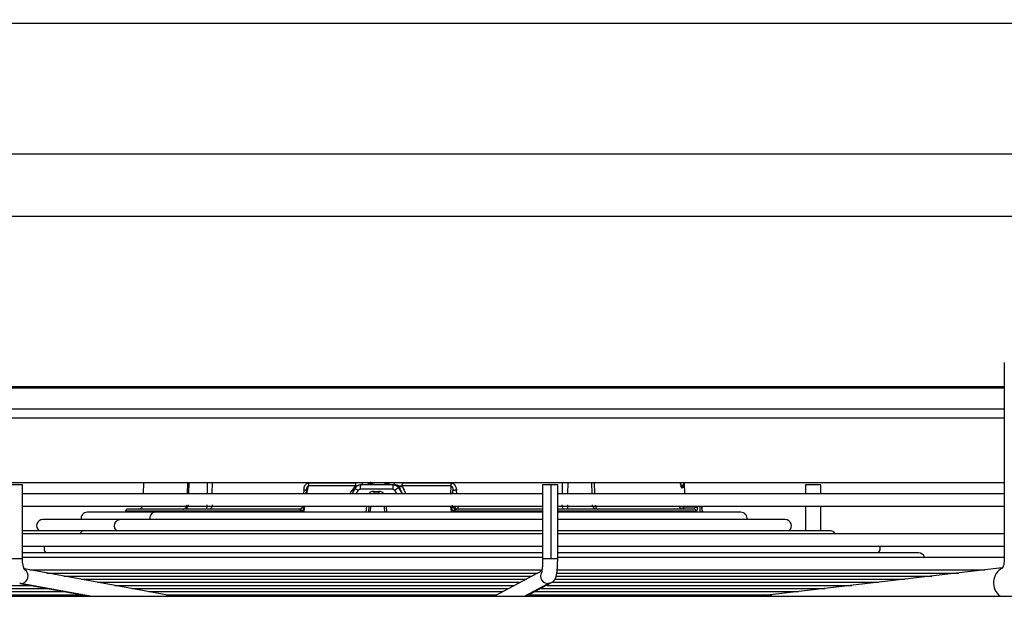
# Model space of a CAD drawing. Units: millimetres. Extents: x 5 to 414, y 3 to 291.
# Drawn here: x 237 to 248, y 135 to 142 of the extents above; entities that cross this region are included whole.
import ezdxf

# ---------------------------------------------------------------- set-up
doc = ezdxf.new("R2010")
doc.units = ezdxf.units.MM
doc.layers.add('GEOMETRY', color=7, linetype='Continuous')
doc.styles.add('SLDTEXTSTYLE0', font='TXT', dxfattribs={"width": 0.605})
doc.dimstyles.new('SLDDIMSTYLE4', dxfattribs={"dimtxt": 5.136637, "dimasz": 3.5, "dimexe": 0, "dimexo": 0.0625, "dimgap": 1.284159, "dimtad": 1, "dimdec": 0, "dimlfac": 20, "dimrnd": 1e-09, "dimzin": 12, "dimdsep": 46, "dimtxsty": 'SLDTEXTSTYLE0', "dimsah": 1, "dimcen": 0.09, "dimadec": 0, "dimazin": 3, "dimtol": 1, "dimtp": 2, "dimtm": 2, "dimtfac": 1, "dimtdec": 0, "dimtmove": 0, "dimatfit": 0, "dimfxl": 0, "dimfrac": 2, "dimtolj": 1, "dimarcsym": 0})

# ---------------------------------------------------------------- blocks, each defined once
blk = doc.blocks.new('_D_7')
at = {"layer": 'GEOMETRY'}
for p, q in [((305.203, 176.888), (305.203, 186.766)), ((67.377, 176.888), (306.203, 176.888)), ((305.203, 176.888), (305.203, 140.039)), ((67.179, 140.039), (306.203, 140.039)), ((305.203, 140.039), (305.203, 130.161))]:
    blk.add_line(p, q, dxfattribs=at)
for points in [[(305.203, 176.888), (305.993, 182.025), (304.413, 182.025)], [(305.203, 140.039), (304.413, 134.902), (305.993, 134.902)]]:
    blk.add_solid(points, dxfattribs=at)
at = {"layer": 'GEOMETRY', "char_height": 5.2917, "attachment_point": 1, "rotation": 90, "style": 'SLDTEXTSTYLE0'}
for s, insert in [('±2', (298.382, 161.452)), ('737', (298.382, 147.709))]:
    blk.add_mtext(s, dxfattribs=dict(at, insert=insert))

msp = doc.modelspace()

# ---------------------------------------------------------------- linework, layer by layer
at = {"color": 7, "linetype": 'Continuous', "lineweight": 25}
for p, q in [((222.943, 141.514), (260.443, 141.514)), ((230.318, 139.337), (253.068, 139.337)), ((248.339, 137.691), (248.339, 135.48)), ((232.775, 136.339), (248.339, 136.339)), ((237.283, 136.311), (237.165, 136.311)), ((237.283, 135.48), (237.283, 136.311)), ((238.645, 136.339), (238.642, 136.211)), ((239.157, 136.339), (239.153, 136.211)), ((240.48, 136.249), (240.485, 136.267)), ((241.034, 136.3), (240.506, 136.3)), ((240.511, 136.334), (241.033, 136.334)), ((241.452, 136.264), (241.086, 136.264)), ((241.095, 136.314), (241.094, 136.313)), ((241.456, 136.314), (241.095, 136.314)), ((241.456, 136.314), (241.466, 136.314)), ((241.485, 136.313), (241.485, 136.312)), ((241.53, 136.276), (241.52, 136.276)), ((242.108, 136.3), (241.555, 136.3)), ((241.56, 136.334), (242.106, 136.334)), ((243.141, 136.311), (243.141, 135.48)), ((243.237, 136.311), (243.141, 136.311)), ((243.311, 136.311), (243.237, 136.311)), ((243.237, 135.48), (243.237, 136.311)), ((243.311, 135.48), (243.311, 136.311)), ((244.722, 136.277), (244.708, 136.277)), ((244.743, 136.211), (244.74, 136.339)), ((246.102, 136.311), (246.102, 136.211)), ((246.155, 136.311), (246.102, 136.311)), ((246.272, 136.311), (246.155, 136.311)), ((246.272, 136.211), (246.272, 136.311)), ((243.141, 136.211), (237.283, 136.211)), ((240.48, 136.249), (240.472, 136.211)), ((241.239, 136.239), (241.298, 136.239)), ((241.276, 136.214), (241.261, 136.211)), ((242.127, 136.211), (242.129, 136.249)), ((248.339, 136.211), (243.311, 136.211)), ((237.283, 136.071), (243.138, 136.071)), ((241.185, 136.071), (241.179, 136.004)), ((241.206, 136.077), (241.193, 136.004)), ((241.364, 136.004), (241.359, 136.064)), ((243.311, 136.071), (248.339, 136.071)), ((244.731, 136.069), (244.731, 136.064)), ((244.856, 136.069), (244.731, 136.069)), ((244.731, 136.064), (244.856, 136.064)), ((244.856, 136.069), (244.856, 136.064)), ((244.883, 136.051), (244.884, 136.056)), ((244.915, 136.069), (244.888, 136.069)), ((244.933, 136.069), (244.915, 136.069)), ((244.933, 136.069), (244.933, 136.071)), ((244.935, 136.052), (244.934, 136.057)), ((244.934, 136.056), (244.935, 136.051)), ((244.935, 136.048), (244.935, 136.052)), ((246.102, 136.071), (246.102, 135.796)), ((246.272, 135.796), (246.272, 136.071)), ((238.773, 136.004), (238.013, 136.004)), ((238.443, 136.014), (238.443, 136.004)), ((240.4, 136.039), (238.468, 136.039)), ((243.141, 136.004), (238.773, 136.004)), ((240.456, 136.014), (240.458, 136.039)), ((242.107, 136.039), (242.109, 136.014)), ((242.175, 136.039), (242.168, 136.04)), ((245.373, 136.004), (243.303, 136.004)), ((243.65, 136.039), (243.646, 136.039)), ((244.943, 136.004), (244.943, 136.014)), ((238.376, 135.921), (237.513, 135.921)), ((243.141, 135.921), (238.376, 135.921)), ((245.873, 135.921), (243.311, 135.921)), ((237.98, 135.796), (237.283, 135.796)), ((243.141, 135.761), (237.283, 135.761)), ((243.141, 135.796), (237.98, 135.796)), ((246.373, 135.796), (243.311, 135.796)), ((248.339, 135.761), (243.311, 135.761)), ((237.283, 135.621), (243.141, 135.621)), ((243.311, 135.621), (248.339, 135.621)), ((243.141, 135.547), (237.283, 135.547)), ((243.141, 135.494), (237.283, 135.494)), ((247.373, 135.547), (243.311, 135.547)), ((248.339, 135.494), (243.311, 135.494)), ((248.315, 135.377), (245.64, 135.065)), ((238.982, 135.059), (237.307, 135.365)), ((237.365, 135.354), (243.127, 135.354)), ((237.556, 135.319), (243.085, 135.319)), ((237.748, 135.285), (243.019, 135.285)), ((243.132, 135.345), (242.597, 135.058)), ((243.293, 135.285), (247.522, 135.285)), ((243.296, 135.319), (247.822, 135.319)), ((243.306, 135.354), (248.122, 135.354)), ((235.076, 135.18), (237.382, 135.18)), ((237.252, 135.202), (238.041, 135.058)), ((237.939, 135.25), (242.962, 135.25)), ((238.13, 135.215), (242.881, 135.215)), ((238.322, 135.18), (242.824, 135.18)), ((242.957, 135.058), (243.242, 135.211)), ((243.191, 135.18), (246.622, 135.18)), ((243.247, 135.215), (246.922, 135.215)), ((243.282, 135.25), (247.222, 135.25)), ((232.331, 135.058), (253.493, 135.058)), ((235.469, 135.145), (237.567, 135.145)), ((235.863, 135.11), (237.759, 135.11)), ((236.256, 135.075), (237.95, 135.075)), ((237.49, 135.058), (237.542, 135.075)), ((237.966, 135.058), (237.989, 135.068)), ((238.513, 135.145), (242.758, 135.145)), ((238.704, 135.11), (242.693, 135.11)), ((238.896, 135.075), (242.63, 135.075)), ((238.982, 135.059), (238.986, 135.058)), ((240.905, 135.058), (240.905, 135.075)), ((240.909, 135.058), (240.909, 135.075)), ((242.993, 135.075), (245.721, 135.075)), ((243.053, 135.11), (246.021, 135.11)), ((243.125, 135.145), (246.321, 135.145)), ((244.73, 135.075), (244.77, 135.058)), ((245.64, 135.065), (245.624, 135.062)), ((245.66, 135.068), (245.642, 135.075))]:
    msp.add_line(p, q, dxfattribs=at)
at = {"color": 8, "linetype": 'Continuous', "lineweight": 25}
for p, q in [((232.775, 137.42), (248.339, 137.42)), ((232.775, 137.406), (248.339, 137.406)), ((232.775, 137.168), (248.339, 137.168)), ((232.775, 137.068), (248.339, 137.068)), ((239.142, 136.339), (239.138, 136.211)), ((239.365, 136.211), (239.365, 136.339)), ((239.421, 136.211), (239.422, 136.339)), ((240.486, 136.211), (240.506, 136.3)), ((241.024, 136.292), (241.033, 136.294)), ((241.206, 136.338), (241.394, 136.338)), ((241.52, 136.276), (241.558, 136.211)), ((242.108, 136.3), (242.104, 136.211)), ((243.36, 136.339), (243.36, 136.211)), ((243.423, 136.339), (243.422, 136.211)), ((243.697, 136.211), (243.693, 136.339)), ((243.729, 136.211), (243.724, 136.339)), ((240.451, 136.252), (240.448, 136.211)), ((242.132, 136.211), (242.129, 136.249)), ((242.174, 136.211), (242.171, 136.252)), ((240.458, 136.039), (240.461, 136.071)), ((241.156, 136.071), (241.15, 136.004)), ((241.387, 136.004), (241.381, 136.071)), ((242.104, 136.071), (242.107, 136.039)), ((244.888, 136.071), (244.888, 136.069)), ((244.915, 136.004), (244.915, 136.069)), ((244.934, 136.056), (244.934, 136.057)), ((244.935, 136.051), (244.935, 136.052)), ((244.87, 136.014), (243.311, 136.014)), ((244.943, 136.014), (244.938, 136.014)), ((237.283, 135.48), (237.165, 135.48)), ((243.237, 135.48), (243.141, 135.48)), ((243.311, 135.48), (243.237, 135.48)), ((237.265, 135.201), (237.252, 135.202)), ((238.047, 135.058), (237.265, 135.201)), ((242.936, 135.058), (243.203, 135.201)), ((240.772, 135.058), (240.772, 135.075)), ((241.861, 135.075), (241.861, 135.058)), ((243.17, 135.058), (243.17, 135.075)), ((244.479, 135.058), (244.479, 135.075)), ((245.624, 135.062), (245.612, 135.058)), ((245.635, 135.069), (245.62, 135.075)), ((245.655, 135.067), (245.635, 135.069))]:
    msp.add_line(p, q, dxfattribs=at)
at = {"color": 7, "linetype": 'Continuous', "lineweight": 25, "flags": 128}
for points in [[(241.031, 136.276), (241.026, 136.267), (241.02, 136.257), (241.015, 136.247), (241.009, 136.238), (241.004, 136.228), (240.999, 136.219), (240.994, 136.211)], [(241.485, 136.311), (241.475, 136.313), (241.466, 136.314)], [(241.301, 136.214), (241.293, 136.214), (241.286, 136.214), (241.279, 136.214), (241.272, 136.214), (241.264, 136.214), (241.257, 136.214), (241.25, 136.214), (241.243, 136.214)], [(240.445, 136.071), (240.443, 136.065), (240.441, 136.062)], [(244.934, 136.057), (244.934, 136.059), (244.934, 136.059)], [(243.141, 136.039), (243.103, 136.039), (242.88, 136.039), (242.651, 136.039), (242.416, 136.039), (242.176, 136.039)], [(244.845, 136.039), (244.785, 136.039), (244.708, 136.039), (244.613, 136.039), (244.501, 136.039), (244.373, 136.039), (244.23, 136.039), (244.073, 136.039), (243.902, 136.039), (243.719, 136.039), (243.523, 136.039), (243.318, 136.039), (243.311, 136.039)]]:
    msp.add_lwpolyline(points, dxfattribs=at)
at = {"color": 8, "linetype": 'Continuous', "lineweight": 25, "flags": 128}
for points in [[(241.041, 136.211), (241.042, 136.213), (241.048, 136.222), (241.053, 136.232), (241.059, 136.242), (241.064, 136.251)], [(241.474, 136.251), (241.48, 136.242), (241.485, 136.232), (241.491, 136.222), (241.496, 136.213), (241.497, 136.211)], [(240.456, 136.014), (240.237, 136.014), (240.026, 136.014), (239.824, 136.014), (239.632, 136.014), (239.452, 136.014), (239.284, 136.014), (239.129, 136.014), (238.988, 136.014), (238.862, 136.014), (238.751, 136.014), (238.657, 136.014), (238.579, 136.014), (238.519, 136.014), (238.476, 136.014), (238.45, 136.014), (238.443, 136.014)], [(243.141, 136.014), (243.065, 136.014), (242.835, 136.014), (242.598, 136.014), (242.355, 136.014), (242.109, 136.014)], [(244.937, 136.023), (244.938, 136.019), (244.938, 136.014)], [(238.342, 135.796), (238.337, 135.801), (238.325, 135.824), (238.321, 135.851), (238.325, 135.878), (238.337, 135.9), (238.355, 135.916), (238.376, 135.921)], [(243.242, 135.211), (243.235, 135.208), (243.203, 135.201)], [(245.635, 135.069), (245.585, 135.059), (245.584, 135.058)]]:
    msp.add_lwpolyline(points, dxfattribs=at)
at = {"color": 7, "linetype": 'Continuous', "lineweight": 25}
for centre, radius, start, end in [((240.411, 136.333), 0.1, 340.6475, 0.4433), ((241.092, 136.322), 0.0764, 217.2644, 248.887), ((241.624, 136.276), 0.172, 167.3913, 184.1422), ((241.737, 135.819), 0.506, 115.3909, 121.3497), ((242.38, 136.333), 0.274, 179.7698, 186.909), ((241.287, 136.233), 0.0478, 172.6353, 203.2465), ((241.351, 136.233), 0.054, 173.4581, 200.4026), ((238.589, 136.089), 0.05, 270, 339.5127), ((239.099, 136.089), 0.05, 270.0001, 339.5127), ((242.193, 136.088), 0.0496, 200.1982, 269.8273), ((244.689, 136.06), 0.0414, 329.2101, 5.3138), ((244.859, 136.039), 0.0301, 35.4629, 95.431), ((244.859, 136.034), 0.0301, 35.5056, 95.4169), ((238.013, 135.934), 0.07, 90, 190.6181), ((238.468, 136.014), 0.025, 90, 180), ((240.382, 136.091), 0.0856, 307.0533, 322.8874), ((240.499, 136.461), 0.424, 263.4038, 264.4709), ((241.938, 137.888), 1.857, 275.2051, 275.4817), ((242.215, 136.128), 0.133, 221.7942, 232.3224), ((244.845, 136.014), 0.0247, 359.3601, 89.3449), ((244.918, 136.014), 0.025, 0, 41.8293), ((245.373, 135.934), 0.07, 349.3819, 90), ((237.513, 135.851), 0.07, 90, 231.3444), ((245.873, 135.851), 0.07, 308.6556, 90), ((246.373, 135.726), 0.07, 30.0589, 90), ((246.873, 135.602), 0.07, 308.6556, 16.3679), ((247.373, 135.477), 0.07, 14.5314, 90)]:
    msp.add_arc(centre, radius, start, end, dxfattribs=at)
at = {"color": 8, "linetype": 'Continuous', "lineweight": 25}
for centre, radius, start, end in [((241.18, 136.274), 0.095, 155.9892, 186.363), ((241.079, 136.337), 0.0361, 320.492, 3.2305), ((241.395, 136.336), 0.0792, 343.7965, 2.0927), ((241.466, 136.239), 0.0744, 29.6922, 75.0826), ((244.685, 136.276), 0.0374, 1.3466, 72.3609), ((244.67, 136.276), 0.0377, 1.432, 42.6594), ((240.4, 136.085), 0.0471, 273.1928, 331.0004), ((240.367, 136.08), 0.0696, 331.959, 352.5043), ((242.175, 136.089), 0.0513, 200.3277, 266.4335), ((242.176, 136.088), 0.0496, 200.1508, 269.8747), ((242.233, 136.065), 0.0479, 172.7141, 213.4385), ((244.725, 136.088), 0.0491, 199.7288, 269.5036), ((244.731, 136.154), 0.0905, 246.5182, 269.8082), ((244.733, 136.169), 0.0998, 257.0967, 269.0673), ((238.783, 135.937), 0.0671, 98.927, 194.3478), ((237.983, 135.741), 0.0555, 93.6453, 158.3793), ((237.607, 135.601), 0.0801, 165.4542, 222.6144), ((237.261, 135.287), 0.0864, 273.0359, 57.6534), ((243.203, 135.286), 0.0854, 151.5258, 269.7972), ((248.405, 135.209), 0.188, 117.7972, 233.2994), ((245.649, 135.104), 0.038, 247.161, 266.236)]:
    msp.add_arc(centre, radius, start, end, dxfattribs=at)
for centre, major_axis, ratio, start_param, end_param in [((240.66, 135.751), (0.91, 1.323), 0.004616, 1.152639, 1.218434), ((241.821, 135.754), (-0.592, 1.319), 0.011319, 1.145494, 1.211456)]:
    msp.add_ellipse(centre, major_axis=major_axis, ratio=ratio, start_param=start_param, end_param=end_param, dxfattribs=at)
at = {"color": 7, "linetype": 'Continuous', "lineweight": 25}
for centre, major_axis, ratio, start_param, end_param in [((240.393, 136.013), (0.008, 0.0253), 0.359439, 6.13107, 6.396378), ((240.461, 136.015), (0.0592, -0.0232), 0.051448, 3.288912, 4.251854), ((240.465, 136.014), (0.0631, -0.0245), 0.052662, 4.213303, 4.591666), ((242.107, 136.014), (0.0671, 0.0248), 0.01537, 4.740543, 5.118432), ((242.184, 136.013), (-0.0125, 0.0242), 0.609345, 5.979404, 6.244896)]:
    msp.add_ellipse(centre, major_axis=major_axis, ratio=ratio, start_param=start_param, end_param=end_param, dxfattribs=at)
for points, knots in [([(240.451, 136.252), (240.453, 136.263), (240.455, 136.281), (240.465, 136.304), (240.478, 136.321), (240.494, 136.332), (240.506, 136.333), (240.511, 136.334)], [0, 0, 0, 0, 0.267064, 0.487474, 0.66552, 0.842812, 1, 1, 1, 1]), ([(241.031, 136.296), (241.029, 136.295), (241.027, 136.294), (241.025, 136.292), (241.024, 136.292)], [0, 0, 0, 0, 0.556137, 1, 1, 1, 1]), ([(241.031, 136.276), (241.035, 136.282), (241.044, 136.294), (241.065, 136.31), (241.084, 136.312), (241.095, 136.314)], [0, 0, 0, 0, 0.280588, 0.561222, 1, 1, 1, 1]), ([(241.072, 136.309), (241.067, 136.307), (241.056, 136.303), (241.041, 136.291), (241.034, 136.281), (241.031, 136.275)], [0, 0, 0, 0, 0.2934, 0.647082, 1, 1, 1, 1]), ([(241.034, 136.3), (241.033, 136.299), (241.033, 136.298), (241.031, 136.297), (241.031, 136.296)], [0, 0, 0, 0, 0.5582968, 1, 1, 1, 1]), ([(241.033, 136.334), (241.034, 136.327), (241.035, 136.315), (241.034, 136.305), (241.034, 136.3)], [0, 0, 0, 0, 0.501497, 1, 1, 1, 1]), ([(241.064, 136.251), (241.066, 136.253), (241.069, 136.257), (241.076, 136.262), (241.082, 136.263), (241.086, 136.264)], [0, 0, 0, 0, 0.279264, 0.559745, 1, 1, 1, 1]), ([(241.094, 136.313), (241.087, 136.313), (241.08, 136.312), (241.073, 136.309), (241.072, 136.309)], [0, 0, 0, 0, 0.8533468, 1, 1, 1, 1]), ([(241.26, 136.314), (241.252, 136.314), (241.239, 136.316), (241.223, 136.324), (241.214, 136.333), (241.208, 136.34), (241.206, 136.345), (241.205, 136.348)], [0, 0, 0, 0, 0.392114, 0.685289, 0.80778, 0.91139, 1, 1, 1, 1]), ([(241.395, 136.338), (241.394, 136.338), (241.39, 136.33), (241.375, 136.32), (241.36, 136.318), (241.351, 136.316)], [0, 0, 0, 0, 0.010709, 0.397875, 1, 1, 1, 1]), ([(241.452, 136.264), (241.454, 136.264), (241.459, 136.263), (241.468, 136.259), (241.472, 136.254), (241.474, 136.251)], [0, 0, 0, 0, 0.281788, 0.562896, 1, 1, 1, 1]), ([(241.456, 136.314), (241.463, 136.313), (241.477, 136.312), (241.502, 136.3), (241.513, 136.285), (241.52, 136.276)], [0, 0, 0, 0, 0.280643, 0.561287, 1, 1, 1, 1]), ([(241.471, 136.314), (241.47, 136.314), (241.468, 136.314), (241.466, 136.314), (241.466, 136.314)], [0, 0, 0, 0, 0.54856, 1, 1, 1, 1]), ([(241.53, 136.276), (241.53, 136.279), (241.529, 136.285), (241.532, 136.291), (241.539, 136.294), (241.546, 136.295), (241.555, 136.294), (241.56, 136.293), (241.563, 136.292)], [0, 0, 0, 0, 0.3090153, 0.5760398, 0.6878316, 0.7874967, 0.8874603, 1, 1, 1, 1]), ([(241.56, 136.334), (241.559, 136.329), (241.558, 136.322), (241.557, 136.313), (241.556, 136.306), (241.555, 136.302), (241.555, 136.3)], [0, 0, 0, 0, 0.343658, 0.564215, 0.782978, 1, 1, 1, 1]), ([(241.557, 136.296), (241.556, 136.297), (241.555, 136.298), (241.555, 136.299), (241.555, 136.3)], [0, 0, 0, 0, 0.5597, 1, 1, 1, 1]), ([(241.563, 136.292), (241.562, 136.293), (241.56, 136.294), (241.558, 136.296), (241.557, 136.296)], [0, 0, 0, 0, 0.56114, 1, 1, 1, 1]), ([(242.106, 136.334), (242.111, 136.333), (242.122, 136.332), (242.137, 136.324), (242.152, 136.31), (242.166, 136.285), (242.169, 136.264), (242.171, 136.252)], [0, 0, 0, 0, 0.1327568, 0.2774258, 0.443382, 0.6882453, 1, 1, 1, 1]), ([(242.108, 136.3), (242.109, 136.3), (242.111, 136.3), (242.113, 136.299), (242.116, 136.298), (242.119, 136.295), (242.122, 136.29), (242.128, 136.275), (242.129, 136.261), (242.129, 136.249)], [0, 0, 0, 0, 0.0399713, 0.0791091, 0.120977, 0.1685286, 0.2695481, 0.4029068, 1, 1, 1, 1]), ([(244.696, 136.314), (244.695, 136.316), (244.695, 136.32), (244.694, 136.329), (244.693, 136.337), (244.693, 136.339)], [0, 0, 0, 0, 0.227015, 0.838433, 1, 1, 1, 1]), ([(240.48, 136.249), (240.481, 136.249), (240.481, 136.249), (240.479, 136.25), (240.479, 136.25)], [0, 0, 0, 0, 0.925761, 1, 1, 1, 1]), ([(239.149, 136.087), (239.148, 136.081), (239.147, 136.068), (239.135, 136.052), (239.124, 136.043), (239.116, 136.042), (239.116, 136.042)], [0, 0, 0, 0, 0.318514, 0.637027, 0.955541, 1, 1, 1, 1]), ([(240.441, 136.062), (240.438, 136.058), (240.434, 136.052), (240.424, 136.044), (240.413, 136.04), (240.405, 136.039), (240.401, 136.039)], [0, 0, 0, 0, 0.259185, 0.516454, 0.765211, 1, 1, 1, 1]), ([(242.124, 136.082), (242.124, 136.08), (242.123, 136.074), (242.12, 136.06), (242.118, 136.048), (242.116, 136.04)], [0, 0, 0, 0, 0.1925, 0.462235, 1, 1, 1, 1]), ([(244.856, 136.064), (244.855, 136.06), (244.854, 136.052), (244.85, 136.041), (244.847, 136.04), (244.845, 136.039)], [0, 0, 0, 0, 0.280658, 0.561172, 1, 1, 1, 1]), ([(244.883, 136.051), (244.882, 136.045), (244.881, 136.033), (244.876, 136.018), (244.872, 136.015), (244.87, 136.014)], [0, 0, 0, 0, 0.278111, 0.560286, 1, 1, 1, 1]), ([(244.884, 136.056), (244.884, 136.058), (244.884, 136.062), (244.886, 136.067), (244.887, 136.068), (244.888, 136.069)], [0, 0, 0, 0, 0.280014, 0.560567, 1, 1, 1, 1]), ([(244.934, 136.059), (244.934, 136.061), (244.933, 136.064), (244.932, 136.069), (244.931, 136.071), (244.931, 136.071)], [0, 0, 0, 0, 0.429393, 0.890931, 1, 1, 1, 1]), ([(244.933, 136.069), (244.933, 136.069), (244.933, 136.068), (244.934, 136.064), (244.934, 136.059), (244.934, 136.056)], [0, 0, 0, 0, 0.281198, 0.562048, 1, 1, 1, 1]), ([(244.938, 136.014), (244.938, 136.014), (244.937, 136.016), (244.936, 136.027), (244.935, 136.042), (244.935, 136.051)], [0, 0, 0, 0, 0.281248, 0.564152, 1, 1, 1, 1]), ([(240.456, 136.014), (240.455, 136.017), (240.454, 136.022), (240.453, 136.028), (240.451, 136.034), (240.451, 136.038), (240.45, 136.04)], [0, 0, 0, 0, 0.349585, 0.570431, 0.787213, 1, 1, 1, 1]), ([(242.116, 136.04), (242.115, 136.037), (242.114, 136.032), (242.112, 136.025), (242.11, 136.02), (242.109, 136.016), (242.109, 136.014)], [0, 0, 0, 0, 0.330547, 0.549585, 0.772721, 1, 1, 1, 1]), ([(242.172, 136.038), (242.17, 136.037), (242.165, 136.035), (242.152, 136.03), (242.141, 136.026), (242.133, 136.023)], [0, 0, 0, 0, 0.2184813, 0.4826115, 1, 1, 1, 1]), ([(237.306, 135.358), (237.306, 135.358), (237.306, 135.359), (237.3, 135.369), (237.293, 135.391), (237.286, 135.425), (237.283, 135.457), (237.283, 135.476), (237.283, 135.48)], [0, 0, 0, 0, 0.10797, 0.265572, 0.45379, 0.682751, 0.931348, 1, 1, 1, 1]), ([(243.141, 135.48), (243.141, 135.471), (243.14, 135.445), (243.139, 135.403), (243.135, 135.362), (243.132, 135.337), (243.129, 135.326), (243.129, 135.326), (243.129, 135.326)], [0, 0, 0, 0, 0.125816, 0.366499, 0.603993, 0.800773, 0.948425, 1, 1, 1, 1]), ([(243.242, 135.211), (243.251, 135.217), (243.267, 135.228), (243.281, 135.25), (243.29, 135.27), (243.297, 135.297), (243.303, 135.335), (243.308, 135.386), (243.31, 135.435), (243.31, 135.468), (243.311, 135.48)], [0, 0, 0, 0, 0.103139, 0.176089, 0.26269, 0.381877, 0.559399, 0.722774, 0.893834, 1, 1, 1, 1]), ([(248.339, 135.48), (248.339, 135.468), (248.338, 135.444), (248.333, 135.415), (248.326, 135.394), (248.32, 135.377), (248.314, 135.371), (248.316, 135.372), (248.316, 135.372)], [0, 0, 0, 0, 0.204526, 0.391238, 0.561918, 0.718611, 0.997767, 1, 1, 1, 1])]:
    msp.add_open_spline(points, degree=3, knots=knots, dxfattribs=at)
at = {"color": 8, "linetype": 'Continuous', "lineweight": 25}
for points, knots in [([(240.485, 136.267), (240.486, 136.273), (240.488, 136.281), (240.492, 136.29), (240.496, 136.295), (240.499, 136.298), (240.501, 136.299), (240.503, 136.3), (240.505, 136.3), (240.506, 136.3)], [0, 0, 0, 0, 0.4094533, 0.604973, 0.752989, 0.8226893, 0.88406, 0.9414246, 1, 1, 1, 1]), ([(241.049, 136.297), (241.046, 136.297), (241.041, 136.296), (241.034, 136.296), (241.031, 136.296)], [0, 0, 0, 0, 0.508606, 1, 1, 1, 1]), ([(241.235, 136.314), (241.222, 136.315), (241.2, 136.317), (241.176, 136.327), (241.167, 136.337), (241.165, 136.339)], [0, 0, 0, 0, 0.517016, 0.890202, 1, 1, 1, 1]), ([(241.235, 136.314), (241.227, 136.316), (241.216, 136.318), (241.205, 136.331), (241.202, 136.338), (241.202, 136.339)], [0, 0, 0, 0, 0.660274, 0.978045, 1, 1, 1, 1]), ([(241.342, 136.314), (241.357, 136.315), (241.383, 136.317), (241.411, 136.327), (241.422, 136.337), (241.424, 136.339)], [0, 0, 0, 0, 0.51709, 0.890302, 1, 1, 1, 1]), ([(241.557, 136.296), (241.554, 136.296), (241.547, 136.296), (241.534, 136.297), (241.52, 136.301), (241.503, 136.309), (241.491, 136.311), (241.485, 136.311)], [0, 0, 0, 0, 0.129649, 0.271003, 0.531475, 0.780751, 1, 1, 1, 1]), ([(241.53, 136.276), (241.537, 136.262), (241.546, 136.24), (241.556, 136.219), (241.559, 136.211)], [0, 0, 0, 0, 0.660556, 1, 1, 1, 1]), ([(244.693, 136.339), (244.693, 136.333), (244.694, 136.316), (244.698, 136.296), (244.703, 136.28), (244.706, 136.278), (244.708, 136.277)], [0, 0, 0, 0, 0.151694, 0.477611, 0.738466, 1, 1, 1, 1]), ([(244.722, 136.277), (244.723, 136.279), (244.726, 136.282), (244.728, 136.303), (244.729, 136.323), (244.729, 136.336), (244.729, 136.339)], [0, 0, 0, 0, 0.3316, 0.659072, 0.917311, 1, 1, 1, 1]), ([(240.479, 136.25), (240.478, 136.25), (240.475, 136.25), (240.465, 136.251), (240.456, 136.252), (240.451, 136.252)], [0, 0, 0, 0, 0.315023, 0.657512, 1, 1, 1, 1]), ([(241.239, 136.239), (241.229, 136.237), (241.209, 136.235), (241.189, 136.222), (241.183, 136.212), (241.182, 136.211)], [0, 0, 0, 0, 0.472837, 0.945062, 1, 1, 1, 1]), ([(241.354, 136.211), (241.35, 136.215), (241.342, 136.226), (241.322, 136.236), (241.306, 136.238), (241.298, 136.239)], [0, 0, 0, 0, 0.2429277, 0.622044, 1, 1, 1, 1]), ([(240.45, 136.04), (240.449, 136.048), (240.447, 136.059), (240.446, 136.069), (240.446, 136.072)], [0, 0, 0, 0, 0.735371, 1, 1, 1, 1])]:
    msp.add_open_spline(points, degree=3, knots=knots, dxfattribs=at)
at = {"color": 7, "linetype": 'Continuous', "lineweight": 25}
for points in [[(242.171, 136.252), (242.165, 136.252), (242.155, 136.251), (242.142, 136.25), (242.133, 136.25), (242.13, 136.249), (242.129, 136.249)], [(239.092, 136.039), (239.097, 136.039), (239.108, 136.041), (239.121, 136.052), (239.131, 136.068), (239.133, 136.081), (239.133, 136.087)], [(239.355, 136.039), (239.356, 136.039), (239.359, 136.041), (239.361, 136.052), (239.364, 136.068), (239.364, 136.081), (239.364, 136.087)], [(239.42, 136.087), (239.42, 136.081), (239.418, 136.068), (239.41, 136.052), (239.398, 136.041), (239.388, 136.039), (239.383, 136.039)], [(243.386, 136.039), (243.383, 136.039), (243.376, 136.041), (243.367, 136.052), (243.361, 136.068), (243.36, 136.081), (243.359, 136.087)], [(243.422, 136.087), (243.422, 136.081), (243.421, 136.068), (243.421, 136.052), (243.419, 136.041), (243.418, 136.039), (243.418, 136.039)], [(243.751, 136.039), (243.744, 136.039), (243.732, 136.041), (243.716, 136.052), (243.704, 136.068), (243.702, 136.081), (243.702, 136.087)], [(243.733, 136.087), (243.734, 136.081), (243.735, 136.068), (243.743, 136.052), (243.754, 136.041), (243.762, 136.039), (243.766, 136.039)]]:
    msp.add_open_spline(points, degree=3, dxfattribs=at)

# ---------------------------------------------------------------- dimensions: what is measured, and where the dimension line sits
at = {"layer": 'GEOMETRY'}
dim = msp.add_linear_dim(base=(305.203, 140.039), p1=(66.377, 176.888), p2=(66.179, 140.039), angle=90, dimstyle='SLDDIMSTYLE4', dxfattribs=at)
dim.commit()
dim.dimension.update_dxf_attribs({"geometry": '_D_7', "text_midpoint": (305.203, 158.464), "dimtype": 160})

doc.saveas('drawing.dxf')
